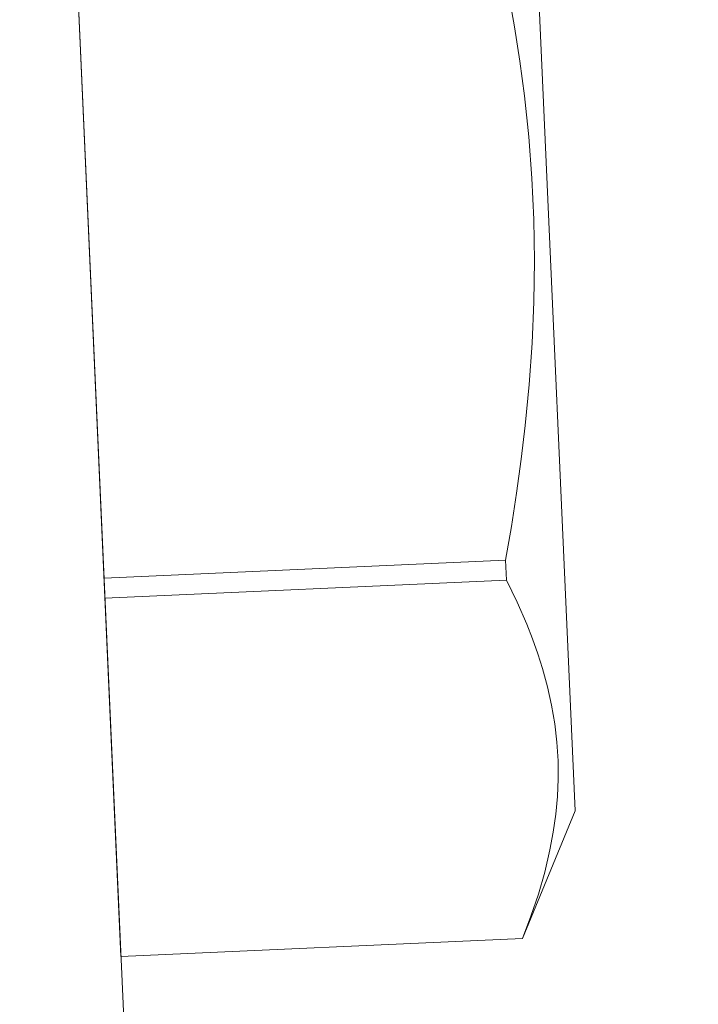
# Model space of a CAD drawing. Extents: x -43 to 69, y -88 to -28.
# Drawn here: x 53 to 53, y -66 to -66 of the extents above; entities that cross this region are included whole.
import ezdxf

# ---------------------------------------------------------------- set-up
doc = ezdxf.new("R2010")
doc.units = 0
doc.header["$MEASUREMENT"] = 0
doc.layers.get('0').update_dxf_attribs({"linetype": 'CONTINUOUS', "lineweight": 15})
doc.layers.get('DEFPOINTS').update_dxf_attribs({"linetype": 'CONTINUOUS'})
doc.layers.add('Text', color=7, linetype='CONTINUOUS')
doc.styles.add('ROMAND', font='romand.shx', dxfattribs={"oblique": 15})
doc.dimstyles.new('ROMAND', dxfattribs={"dimscale": 6, "dimtxt": 0.125, "dimasz": 0.125, "dimexe": 0.0625, "dimexo": 0.0625, "dimgap": 0.09, "dimtad": 0, "dimtih": 1, "dimtoh": 1, "dimdec": 3, "dimzin": 0, "dimdsep": 46, "dimlunit": 4, "dimtxsty": 'ROMAND', "dimcen": 0, "dimadec": 0, "dimazin": 0, "dimtfac": 1, "dimtdec": 3, "dimtofl": 0, "dimtmove": 0, "dimatfit": 3, "dimfxl": 0, "dimtolj": 1, "dimtzin": 0, "dimarcsym": 0})

# ---------------------------------------------------------------- blocks, each defined once
blk = doc.blocks.new('*D34')
at = {"layer": 'DEFPOINTS', "color": 0}
for p in [(51.18308, -60.0824), (51.43308, -60.0824)]:
    blk.add_point(p, dxfattribs=at)
at = {"layer": 'Text', "color": 0, "lineweight": -2}
blk.add_line((55.36352, -60.0824), (52.18308, -60.0824), dxfattribs=at)
at = {"layer": 'Text', "color": 0}
blk.add_solid([(52.18308, -59.9574), (52.18308, -60.2074), (51.43308, -60.0824)], dxfattribs=at)
at = {"layer": 'Text', "color": 0, "insert": (62.879, -60.0824), "char_height": 0.75, "attachment_point": 5, "style": 'ROMAND'}
blk.add_mtext('\\A1;MOGUL OR MEDIUM 4KV\\PBASED LAMP SOCKET\\PMOUNTED TO BALLAST\\PCANISTER', dxfattribs=at)

msp = doc.modelspace()

# ---------------------------------------------------------------- linework, layer by layer
for p, q in [((52.99551, -60.98588), (53.23616, -66.36927)), ((53.22766, -66.17906), (53.20531, -65.67897)), ((53.38183, -66.12963), (53.36328, -65.71448)), ((53.35818, -66.04456), (53.22192, -66.05065)), ((53.35848, -66.05136), (53.35818, -66.04456)), ((53.22223, -66.05745), (53.35848, -66.05136)), ((53.36392, -66.173), (53.38183, -66.12963)), ((53.36392, -66.17297), (53.22766, -66.17906)), ((53.36392, -66.173), (53.36392, -66.17297)), ((53.36392, -66.173), (53.22766, -66.17909))]:
    msp.add_line(p, q)
at = {"flags": 128}
for points in [[(53.35818, -66.04456), (53.36014, -66.03319), (53.36191, -66.02179), (53.36348, -66.01034), (53.36484, -65.99887), (53.36617, -65.98492), (53.36714, -65.97094), (53.36774, -65.95693), (53.36793, -65.94292), (53.36771, -65.9289), (53.36707, -65.91488), (53.36601, -65.9009), (53.36455, -65.88695), (53.36301, -65.87525), (53.36119, -65.86358), (53.35912, -65.85196), (53.35681, -65.84038), (53.35427, -65.82885), (53.35093, -65.81505), (53.3473, -65.80132)], [(53.36392, -66.17297), (53.36676, -66.16548), (53.36929, -66.15798), (53.37145, -66.15045), (53.37323, -66.14292), (53.37436, -66.13688), (53.3752, -66.13084), (53.37576, -66.12479), (53.37602, -66.11876), (53.37597, -66.11273), (53.37558, -66.10641), (53.37485, -66.10012), (53.37379, -66.09384), (53.37241, -66.08759), (53.37072, -66.08137), (53.36911, -66.07632), (53.36732, -66.07129), (53.36536, -66.06628), (53.36209, -66.05879), (53.35848, -66.05136)]]:
    msp.add_lwpolyline(points, dxfattribs=at)

# ---------------------------------------------------------------- dimensions: what is measured, and where the dimension line sits
at = {"layer": 'Text'}
dim = msp.add_diameter_dim_2p(p1=(51.18308, -60.0824), p2=(51.43308, -60.0824), text='MOGUL OR MEDIUM 4KV\\PBASED LAMP SOCKET\\PMOUNTED TO BALLAST\\PCANISTER', dimstyle='ROMAND', dxfattribs=at)
dim.commit()
dim.dimension.update_dxf_attribs({"geometry": '*D34', "text_midpoint": (62.879, -60.0824), "dimtype": 163})

doc.saveas('drawing.dxf')
